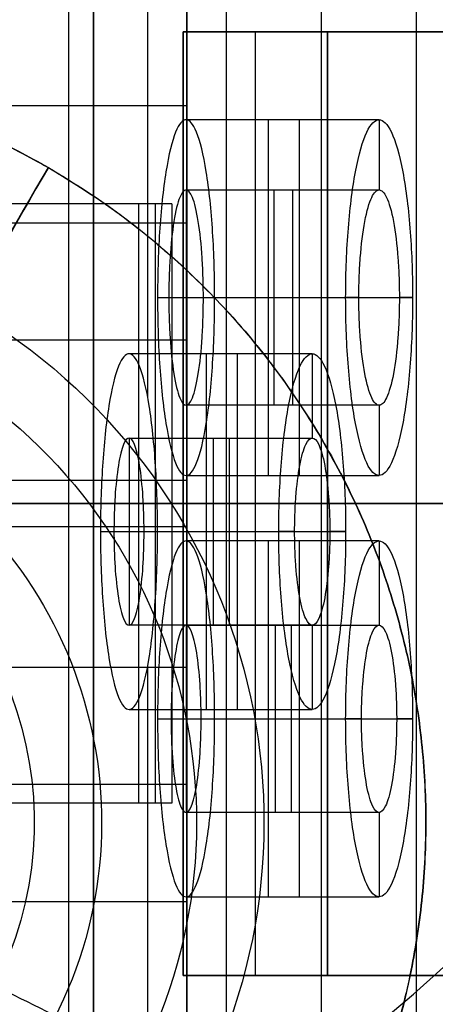
# Model space of a CAD drawing. Units: millimetres. Extents: x -11 to 340, y -176 to 176.
# Drawn here: x 114 to 119, y -5 to 5 of the extents above; entities that cross this region are included whole.
import ezdxf

# ---------------------------------------------------------------- set-up
doc = ezdxf.new("R2010")
doc.units = ezdxf.units.MM
doc.header["$MEASUREMENT"] = 0
doc.layers.add('4', color=7, linetype='Continuous')

msp = doc.modelspace()

# ---------------------------------------------------------------- linework, layer by layer
at = {"layer": '4'}
for p, q in [((115, 25, -25.5), (115, -25, -25.5)), ((116, 4.25, -22.5), (116, 6.45, -22.5)), ((116, 4.25, -22.5), (111, 4.25, -22.5)), ((115.482, 3.2, -14.044), (115.482, -3.2, -14.044)), ((115.659, 3.2, -14.617), (115.659, -3.2, -14.617)), ((115.837, 3.2, -15.19), (115.837, -3.2, -15.19)), ((111, 3, -21.25), (116, 3, -21.25)), ((111, 3, -23.75), (116, 3, -23.75)), ((111, 1.75, -22.5), (116, 1.75, -22.5)), ((116, 0.25, -22.5), (116, 1.75, -22.5)), ((111, 0.25, -22.5), (116, 0.25, -22.5)), ((98.5, 0, -19.5), (116, 0, -19.5)), ((99.157, 0, -32.4), (118.75, 0, -32.4)), ((108.739, 0, -34.9), (128.45, 0, -34.9)), ((116, 0, -23.25), (111, 0, -23.25)), ((111, 0, -21.75), (116, 0, -21.75)), ((116, 0, -25.5), (114, 0, -25.5)), ((115.837, 0, -15.19), (115.482, 0, -14.044)), ((116, 0, -25.5), (116, 0, -23.25)), ((116, 0, -21.75), (116, 0, -19.5)), ((116, -0.25, -22.5), (111, -0.25, -22.5)), ((116, -1.75, -22.5), (116, -0.25, -22.5)), ((116, -1.75, -22.5), (111, -1.75, -22.5)), ((116, -3, -21.25), (111, -3, -21.25)), ((116, -3, -23.75), (111, -3, -23.75)), ((111, -4.25, -22.5), (116, -4.25, -22.5)), ((116, -6.45, -22.5), (116, -4.25, -22.5))]:
    msp.add_line(p, q, dxfattribs=at)
at = {"layer": '4', "extrusion": (0, -1, 0)}
for p, q in [((118.448, 15, -29.913), (118.448, -15, -29.913)), ((114.739, -14, -17.955), (114.739, 14, -17.955)), ((117.433, 14, -28.426), (117.433, -14, -28.426)), ((115.579, 8.255, -23.19), (115.579, 1.145, -23.19)), ((118.052, 4.1, -25.757), (115.991, 4.1, -25.757)), ((118.052, 4.1, -25.757), (118.052, 3.35, -25.757)), ((115.991, 3.35, -25.757), (118.052, 3.35, -25.757)), ((115.991, 3.35, -25.757), (115.991, 1.05, -25.757)), ((115.686, 2.2, -23.857), (117.695, 2.2, -23.857)), ((115.806, 2.2, -24.607), (117.836, 2.2, -24.607)), ((115.806, 2.2, -24.607), (116.175, 2.2, -26.907)), ((116.175, 2.2, -26.907), (118.269, 2.2, -26.907)), ((116.295, 2.2, -27.657), (118.41, 2.2, -27.657)), ((117.836, 2.2, -24.607), (117.695, 2.2, -23.857)), ((118.41, 2.2, -27.657), (118.269, 2.2, -26.907)), ((117.338, 1.6, -21.957), (115.381, 1.6, -21.957)), ((117.338, 1.6, -21.957), (117.338, 0.7, -21.957)), ((118.052, 1.05, -25.757), (115.991, 1.05, -25.757)), ((118.052, 1.05, -25.757), (118.052, 0.3, -25.757)), ((115.381, 0.7, -21.957), (117.338, 0.7, -21.957)), ((115.381, 0.7, -21.957), (115.381, -1.3, -21.957)), ((115.991, 0.3, -25.757), (118.052, 0.3, -25.757)), ((93.5, 0, -31.5), (118.448, 0, -31.5)), ((114.739, 0, -17.955), (115.08, 0, -20.081)), ((115.682, 0, -23.833), (116.419, 0, -28.426)), ((116.419, 0, -28.426), (118.448, 0, -28.426)), ((118.448, 0, -31.5), (118.448, 0, -28.426)), ((115.076, -0.3, -20.057), (116.981, -0.3, -20.057)), ((115.22, -0.3, -20.957), (117.15, -0.3, -20.957)), ((115.22, -0.3, -20.957), (115.541, -0.3, -22.957)), ((115.541, -0.3, -22.957), (117.526, -0.3, -22.957)), ((115.686, -0.3, -23.857), (117.695, -0.3, -23.857)), ((117.15, -0.3, -20.957), (116.981, -0.3, -20.057)), ((117.695, -0.3, -23.857), (117.526, -0.3, -22.957)), ((118.052, -0.4, -25.757), (115.991, -0.4, -25.757)), ((118.052, -0.4, -25.757), (118.052, -1.3, -25.757)), ((117.338, -1.3, -21.957), (115.381, -1.3, -21.957)), ((115.991, -1.3, -25.757), (118.052, -1.3, -25.757)), ((115.991, -1.3, -25.757), (115.991, -3.3, -25.757)), ((117.338, -1.3, -21.957), (117.338, -2.2, -21.957)), ((115.579, -1.745, -23.19), (115.579, -8.355, -23.19)), ((115.381, -2.2, -21.957), (117.338, -2.2, -21.957)), ((115.686, -2.3, -23.857), (117.695, -2.3, -23.857)), ((115.83, -2.3, -24.757), (117.864, -2.3, -24.757)), ((115.83, -2.3, -24.757), (116.151, -2.3, -26.757)), ((116.151, -2.3, -26.757), (118.24, -2.3, -26.757)), ((116.295, -2.3, -27.657), (118.41, -2.3, -27.657)), ((117.864, -2.3, -24.757), (117.695, -2.3, -23.857)), ((118.41, -2.3, -27.657), (118.24, -2.3, -26.757)), ((118.052, -3.3, -25.757), (115.991, -3.3, -25.757)), ((118.052, -3.3, -25.757), (118.052, -4.2, -25.757)), ((115.991, -4.2, -25.757), (118.052, -4.2, -25.757))]:
    msp.add_line(p, q, dxfattribs=at)
at = {"layer": '4', "extrusion": (1, 0, 0)}
for p, q in [((115, 6, -29.8), (115, -6, -29.8)), ((126.239, 5.04, -30.28), (115.96, 5.04, -30.28)), ((115.96, 5.04, -29.83), (115.96, -5.04, -29.83)), ((116.73, 5.04, -31.5), (116.73, -5.04, -31.5)), ((117.5, 5.04, -31.95), (117.5, -5.04, -31.95)), ((117.5, 0, -32.4), (115, 0, -32.4)), ((115, 0, -32.4), (115, 0, -27.2)), ((133.35, 0, -27.2), (115, 0, -27.2)), ((117.5, 0, -31.5), (115.96, 0, -31.5)), ((115.96, 0, -31.5), (115.96, 0, -28.16)), ((123.95, 0, -28.16), (115.96, 0, -28.16)), ((117.5, 0, -31.5), (117.5, 0, -32.4)), ((115.96, -5.04, -30.28), (126.239, -5.04, -30.28))]:
    msp.add_line(p, q, dxfattribs=at)
at = {"layer": '4', "extrusion": (0, 1, 0)}
for p, q in [((159.4, 0, -5.4), (-9.1, 0, -5.4)), ((159.4, 0, -4.8), (-9.1, 0, -4.8)), ((-1.5, 0, -1.47), (154.5, 0, -1.47)), ((-1.5, 0, -5.47), (154.5, 0, -5.47)), ((-1, 0, 5), (330, 0, 5)), ((-1, 0, 3), (330, 0, 3)), ((-1, 0, 3), (330, 0, 3)), ((-1, 0, 2.83), (330, 0, 2.83)), ((-1, 0, 2.83), (330, 0, 2.83)), ((-1, 0, -1.17), (330, 0, -1.17)), ((-1, 0, -1.17), (330, 0, -1.17)), ((-1, 0, -1.47), (330, 0, -1.47))]:
    msp.add_line(p, q, dxfattribs=at)
at = {"layer": '4'}
for centre, radius, start, end in [((164.5, 0, 6.5), 175.5, 0, 180), ((164.5, 0, -6.8), 175.5, 0, 180), ((164.5, 0, -0.15), 175.5, 0, 180), ((164.5, 0, -7), 175.3, 0, 180), ((164.5, 0, -7), 175.3, 0, 180), ((164.5, 0, 7), 175, 0, 180), ((164.5, 0, -7), 174.8, 0, 180), ((164.5, 0, -7), 174.8, 0, 180), ((164.5, 0, -6.8), 174.6, 0, 180), ((164.5, 0, -5), 174.6, 0, 180), ((164.5, 0, -5.9), 174.6, 0, 180), ((164.5, 0, -4.8), 174.4, 0, 180), ((164.5, 0, -4.8), 174.4, 0, 180), ((164.5, 0, -5.4), 173.6, 360, 180), ((164.5, 0, -4.8), 173.6, 0, 180), ((164.5, 0, -5.1), 173.6, 0, 180), ((164.5, 0, -4.3), 171.95, 0, 180), ((164.5, 0, -3.8), 171.95, 0, 180), ((164.5, 0, -3.3), 171.95, 0, 180), ((164.5, 0, -2.8), 171.95, 0, 180), ((164.5, 0, -2.3), 171.95, 0, 180), ((164.5, 0, -1.8), 171.95, 0, 180), ((164.5, 0, -1.3), 171.95, 0, 180), ((164.5, 0, -0.8), 171.95, 0, 180), ((164.5, 0, -0.3), 171.95, 0, 180), ((164.5, 0, 0.2), 171.95, 0, 180), ((164.5, 0, 0.7), 171.95, 0, 180), ((164.5, 0, 1.2), 171.95, 0, 180), ((164.5, 0, 1.7), 171.95, 0, 180), ((164.5, 0, 1.8), 171.85, 0, 180), ((164.5, 0, -4.55), 171.7, 0, 180), ((164.5, 0, -4.8), 171.7, 0, 180), ((164.5, 0, -4.05), 171.7, 0, 180), ((164.5, 0, -3.55), 171.7, 0, 180), ((164.5, 0, -3.05), 171.7, 0, 180), ((164.5, 0, -2.55), 171.7, 0, 180), ((164.5, 0, -2.05), 171.7, 0, 180), ((164.5, 0, -1.55), 171.7, 0, 180), ((164.5, 0, -1.05), 171.7, 0, 180), ((164.5, 0, -0.55), 171.7, 0, 180), ((164.5, 0, -0.05), 171.7, 0, 180), ((164.5, 0, 0.45), 171.7, 0, 180), ((164.5, 0, 0.95), 171.7, 0, 180), ((164.5, 0, 1.45), 171.7, 0, 180), ((164.5, 0, -4.675), 171.7, 0, 180), ((164.5, 0, 1.45), 169.3, 0, 180), ((164.5, 0, 0.95), 169.3, 0, 180), ((164.5, 0, 0.45), 169.3, 0, 180), ((164.5, 0, -0.05), 169.3, 0, 180), ((164.5, 0, -0.55), 169.3, 0, 180), ((164.5, 0, -1.05), 169.3, 0, 180), ((164.5, 0, -1.55), 169.3, 0, 180), ((164.5, 0, -2.05), 169.3, 0, 180), ((164.5, 0, -2.55), 169.3, 0, 180), ((164.5, 0, -3.05), 169.3, 0, 180), ((164.5, 0, -3.55), 169.3, 0, 180), ((164.5, 0, -4.05), 169.3, 0, 180), ((164.5, 0, -4.55), 169.3, 0, 180), ((164.5, 0, -4.8), 169.3, 0, 180), ((164.5, 0, -4.675), 169.3, 0, 180), ((164.5, 0, 1.8), 169.15, 0, 180), ((164.5, 0, 1.7), 169.05, 0, 180), ((164.5, 0, 1.2), 169.05, 0, 180), ((164.5, 0, 0.7), 169.05, 0, 180), ((164.5, 0, 0.2), 169.05, 0, 180), ((164.5, 0, -0.3), 169.05, 0, 180), ((164.5, 0, -0.8), 169.05, 0, 180), ((164.5, 0, -1.3), 169.05, 0, 180), ((164.5, 0, -1.8), 169.05, 0, 180), ((164.5, 0, -2.3), 169.05, 0, 180), ((164.5, 0, -2.8), 169.05, 0, 180), ((164.5, 0, -3.3), 169.05, 0, 180), ((164.5, 0, -3.8), 169.05, 0, 180), ((164.5, 0, -4.3), 169.05, 0, 180), ((164.5, 0, -4.8), 168.2, 0, 180), ((164.5, 0, -4.8), 168.2, 0, 180), ((164.5, 0, -4.3), 167.7, 0, 180), ((164.5, 0, 4.7), 167.7, 0, 180), ((164.5, 0, 0.2), 167.7, 0, 180), ((164.5, 0, 5), 167.4, 0, 180), ((164.5, 0, 5), 167.4, 0, 180), ((164.5, 0, 5), 167.2, 0, 180), ((164.5, 0, -4), 167.2, 0, 180), ((164.5, 0, 0.5), 167.2, 0, 359.5), ((164.5, 0, -4), 166.6, 0, 180), ((164.5, 0, 5), 166.6, 0, 180), ((164.5, 0, 0.5), 166.6, 0, 359.5), ((164.5, 0, 7), 155.5, 0, 180), ((164.5, 0, 5), 154.707, 0, 180), ((164.5, 0, 5.854), 154.354, 0, 180), ((164.5, 0, 5.5), 154.207, 0, 180), ((164.5, 0, -4.8), 125, 360, 180), ((164.5, 0, -3.8), 125, 360, 180), ((164.5, 0, -4.3), 125, 360, 180), ((164.5, 0, -5.4), 117.5, 360, 180), ((164.5, 0, -38.803), 117.208, 360, 180), ((164.5, 0, -39.4), 116.608, 0.00004, 179.9781), ((164.5, 0, -22.103), 117.354, 111.17115, 180), ((164.5, 0, -21.15), 115.137, 111.17889, 205.50312), ((164.5, 0, -37.1), 95.983, 92.83135, 207.16883), ((164.5, 0, -37.1), 94.017, 92.96848, 207.03059), ((122, 0, -34.878), 15.823, 90, 161.689), ((122, 0, -32.4), 15.148, 90, 162.3163), ((121.5, 0, -39.4), 14.071, 90, 270), ((121.5, 0, -38.944), 13.572, 90, 180), ((121.5, 0, -37.15), 13.416, 90, 270), ((121.5, 0, -35.356), 13.259, 90, 180), ((105.318, 9.873, -3.8), 20, 280, 350.5288), ((105.318, 9.873, -4.8), 20, 280, 350.5288), ((105.318, 9.873, -4.3), 20, 280, 350.5288), ((164.5, 0, 6.5), 175.5, 180, 0), ((164.5, 0, -6.8), 175.5, 180, 0), ((164.5, 0, -0.15), 175.5, 180, 0), ((164.5, 0, -7), 175.3, 180, 0), ((164.5, 0, -7), 175.3, 180, 0), ((164.5, 0, 7), 175, 180, 0), ((164.5, 0, 7), 175, 180, 0), ((164.5, 0, -7), 174.8, 180, 0), ((164.5, 0, -7), 174.8, 180, 0), ((164.5, 0, -6.8), 174.6, 180, 0), ((164.5, 0, -5), 174.6, 180, 0), ((164.5, 0, -5.9), 174.6, 180, 0), ((164.5, 0, -4.8), 174.4, 180, 0), ((164.5, 0, -4.8), 174.4, 180, 0), ((164.5, 0, -5.4), 173.6, 180, 0), ((164.5, 0, -4.8), 173.6, 180, 0), ((164.5, 0, -5.1), 173.6, 180, 0), ((164.5, 0, -4.3), 171.95, 180, 0), ((164.5, 0, -3.8), 171.95, 180, 0), ((164.5, 0, -3.3), 171.95, 180, 0), ((164.5, 0, -2.8), 171.95, 180, 0), ((164.5, 0, -2.3), 171.95, 180, 0), ((164.5, 0, -1.8), 171.95, 180, 0), ((164.5, 0, -1.3), 171.95, 180, 0), ((164.5, 0, -0.8), 171.95, 180, 0), ((164.5, 0, -0.3), 171.95, 180, 0), ((164.5, 0, 0.2), 171.95, 180, 0), ((164.5, 0, 0.7), 171.95, 180, 0), ((164.5, 0, 1.2), 171.95, 180, 0), ((164.5, 0, 1.7), 171.95, 180, 0), ((164.5, 0, 1.8), 171.85, 180, 0), ((164.5, 0, -4.8), 171.7, 180, 0), ((164.5, 0, -4.55), 171.7, 180, 0), ((164.5, 0, -4.05), 171.7, 180, 0), ((164.5, 0, -3.55), 171.7, 180, 0), ((164.5, 0, -3.05), 171.7, 180, 0), ((164.5, 0, -2.55), 171.7, 180, 0), ((164.5, 0, -2.05), 171.7, 180, 0), ((164.5, 0, -1.55), 171.7, 180, 0), ((164.5, 0, -1.05), 171.7, 180, 0), ((164.5, 0, -0.55), 171.7, 180, 0), ((164.5, 0, -0.05), 171.7, 180, 0), ((164.5, 0, 0.45), 171.7, 180, 0), ((164.5, 0, 0.95), 171.7, 180, 0), ((164.5, 0, 1.45), 171.7, 180, 0), ((164.5, 0, -4.675), 171.7, 180, 0), ((164.5, 0, 1.45), 169.3, 180, 0), ((164.5, 0, 0.95), 169.3, 180, 0), ((164.5, 0, 0.45), 169.3, 180, 0), ((164.5, 0, -0.05), 169.3, 180, 0), ((164.5, 0, -0.55), 169.3, 180, 0), ((164.5, 0, -1.05), 169.3, 180, 0), ((164.5, 0, -1.55), 169.3, 180, 0), ((164.5, 0, -2.05), 169.3, 180, 0), ((164.5, 0, -2.55), 169.3, 180, 0), ((164.5, 0, -3.05), 169.3, 180, 0), ((164.5, 0, -3.55), 169.3, 180, 0), ((164.5, 0, -4.05), 169.3, 180, 0), ((164.5, 0, -4.55), 169.3, 180, 0), ((164.5, 0, -4.8), 169.3, 180, 0), ((164.5, 0, -4.675), 169.3, 180, 0), ((164.5, 0, 1.8), 169.15, 180, 0), ((164.5, 0, 1.7), 169.05, 180, 0), ((164.5, 0, 1.2), 169.05, 180, 0), ((164.5, 0, 0.7), 169.05, 180, 0), ((164.5, 0, 0.2), 169.05, 180, 0), ((164.5, 0, -0.3), 169.05, 180, 0), ((164.5, 0, -0.8), 169.05, 180, 0), ((164.5, 0, -1.3), 169.05, 180, 0), ((164.5, 0, -1.8), 169.05, 180, 0), ((164.5, 0, -2.3), 169.05, 180, 0), ((164.5, 0, -2.8), 169.05, 180, 0), ((164.5, 0, -3.3), 169.05, 180, 0), ((164.5, 0, -3.8), 169.05, 180, 0), ((164.5, 0, -4.3), 169.05, 180, 0), ((164.5, 0, -4.8), 168.2, 180, 0), ((164.5, 0, -4.8), 168.2, 180, 355.13514), ((164.5, 0, -4.3), 167.7, 180, 0), ((164.5, 0, 4.7), 167.7, 180, 0), ((164.5, 0, 0.2), 167.7, 180, 0), ((164.5, 0, 5), 167.4, 180, 0), ((164.5, 0, 5), 167.4, 180, 0), ((164.5, 0, -4), 166.6, 180, 359.5), ((164.5, 0, 5), 166.6, 180, 359.5), ((164.5, 0, 7), 155.5, 180, 0), ((164.5, 0, 5), 154.707, 180, 0), ((164.5, 0, 5.854), 154.354, 180, 360), ((164.5, 0, 5.5), 154.207, 180, 0), ((164.5, 0, -4.8), 125, 180, 360), ((164.5, 0, -3.8), 125, 180, 360), ((164.5, 0, -4.3), 125, 180, 360), ((164.5, 0, -5.4), 117.5, 180, 360), ((164.5, 0, -22.103), 117.354, 180, 360), ((164.5, 0, -38.803), 117.208, 180, 360), ((164.5, 0, -39.4), 116.608, 180, 359.97809), ((121.5, 0, -38.944), 13.572, 180, 269.7403), ((121.5, 0, -35.356), 13.259, 180, 270), ((164.5, 0, 5), 167.2, 180, 359.5), ((164.5, 0, -4), 167.2, 180, 359.5), ((122, 0, -32.4), 15.148, 197.6837, 270), ((122, 0, -32.856), 15.646, 197.6837, 269.8448), ((122, 0, -34.878), 15.823, 198.3109, 270)]:
    msp.add_arc(centre, radius, start, end, dxfattribs=at)
at = {"layer": '4', "extrusion": (1.22465e-16, -5.29716e-52, -1)}
msp.add_arc((-164.5, 0, 1.47), 166, 0, 180, dxfattribs=at)
at = {"layer": '4', "extrusion": (1.22465e-16, 0, -1)}
for centre, radius, start, end in [((-164.5, 0, 5.47), 166, 0, 180), ((-164.5, 0, 3.47), 166, 0, 180), ((-164.5, 0, -5), 165.5, 0, 180), ((-164.5, 0, -3), 165.5, 0, 180), ((-164.5, 0, -4), 165.5, 0, 180), ((-164.5, 0, -2.915), 165.5, 0, 180), ((-164.5, 0, -2.83), 165.5, 0, 180), ((-164.5, 0, 1.17), 165.5, 0, 180), ((-164.5, 0, -0.83), 165.5, 0, 180), ((-164.5, 0, 1.47), 165.5, 0, 180), ((-164.5, 0, 1.32), 165.5, 0, 180), ((-164.5, 0, 1.47), 166, 180, 0), ((-164.5, 0, 5.47), 166, 180, 0), ((-164.5, 0, 3.47), 166, 180, 0), ((-164.5, 0, -5), 165.5, 180, 0), ((-164.5, 0, -3), 165.5, 180, 0), ((-164.5, 0, -4), 165.5, 180, 0), ((-164.5, 0, -2.915), 165.5, 180, 0), ((-164.5, 0, -2.83), 165.5, 180, 0), ((-164.5, 0, 1.17), 165.5, 180, 0), ((-164.5, 0, -0.83), 165.5, 180, 0), ((-164.5, 0, 1.47), 165.5, 180, 0), ((-164.5, 0, 1.32), 165.5, 180, 0)]:
    msp.add_arc(centre, radius, start, end, dxfattribs=at)
at = {"layer": '4', "extrusion": (1.22465e-16, -3.35415e-19, -1)}
for centre, start, end in [((-164.5, 0, -3), 0, 180), ((-164.5, 0, 1.17), 180, 360)]:
    msp.add_arc(centre, 165.5, start, end, dxfattribs=at)
at = {"layer": '4', "extrusion": (1.22381e-16, -1.67707e-19, -1)}
msp.add_arc((-164.5, 0, -2.83), 165.5, 0, 180, dxfattribs=at)
at = {"layer": '4', "extrusion": (1.22465e-16, 3.35415e-19, -1)}
for centre, start, end in [((-164.5, 0, 1.17), 0, 180), ((-164.5, 0, -3), 180, 0)]:
    msp.add_arc(centre, 165.5, start, end, dxfattribs=at)
at = {"layer": '4', "extrusion": (0.00153, -0.000885701, -0.999998)}
for centre, radius, start, end in [((-163.578, 0.515, 598.187), 68, 30.06975, 210.06975), ((-163.578, 0.515, 582.187), 66.8, 30.06975, 210.06975), ((-163.578, 0.515, 598.187), 66.8, 30.06975, 210.06975), ((-163.578, 0.515, 565.887), 66.5, 30.06975, 210.06975), ((-163.578, 0.515, 565.887), 65, 322.24382, 97.89568), ((-163.578, 0.515, 566.887), 65, 322.24382, 97.89568), ((-163.578, 0.515, 567.887), 65, 322.24382, 97.89568), ((-163.578, 0.515, 566.187), 68, 30.06975, 210.06975), ((-163.578, 0.515, 582.187), 68, 30.06975, 210.06975), ((-163.578, 0.515, 566.187), 66.8, 30.06975, 210.06975), ((-163.578, 0.515, 564.687), 66.5, 30.06975, 210.06975), ((-163.578, 0.515, 566.187), 68, 210.06975, 30.06975), ((-163.578, 0.515, 582.187), 68, 210.06975, 30.06975), ((-163.578, 0.515, 598.187), 68, 210.06975, 30.06975), ((-163.578, 0.515, 566.187), 66.8, 210.06975, 30.06975), ((-163.578, 0.515, 582.187), 66.8, 210.06975, 30.06975), ((-163.578, 0.515, 598.187), 66.8, 210.06975, 30.06975), ((-163.578, 0.515, 564.687), 66.5, 210.06975, 30.06975), ((-163.578, 0.515, 565.887), 66.5, 210.06975, 30.06975), ((-109.603, -2.9, 568.887), 6.348, 120.0697, 300.0697), ((-109.603, -2.9, 570.137), 5.626, 120.0697, 300.0697), ((-109.603, -2.9, 567.887), 4.616, 120.0697, 300.0697), ((-109.603, -2.9, 569.137), 3.894, 120.0697, 300.0697)]:
    msp.add_arc(centre, radius, start, end, dxfattribs=at)
at = {"layer": '4', "extrusion": (-5.15377e-10, -3.43223e-09, 1)}
msp.add_arc((122, 0, -32.856), 15.646, 90, 162.3162, dxfattribs=at)
at = {"layer": '4', "extrusion": (1, 4.65613e-16, -1.42109e-15)}
msp.add_arc((3, -22.5, 116), 1.25, 0, 180, dxfattribs=at)
at = {"layer": '4', "extrusion": (1, -9.55472e-16, 1.42109e-15)}
msp.add_arc((3, -22.5, 116), 1.25, 180, 0, dxfattribs=at)
at = {"layer": '4', "extrusion": (1, 0, -2.44929e-16)}
for centre, radius, start, end in [((2.2, -25.757, 116.868), 1.9, 0, 180), ((2.2, -25.757, 117.201), 1.9, 180, 0), ((2.2, -25.757, 116.929), 1.15, 0, 180), ((2.2, -25.757, 117.13), 1.15, 180, 0), ((-0.3, -21.957, 116.206), 1.9, 0, 180), ((-0.3, -21.957, 116.539), 1.9, 180, 0), ((-0.3, -21.957, 116.279), 1, 0, 180), ((-0.3, -21.957, 116.454), 1, 180, 0), ((-2.3, -25.757, 116.868), 1.9, 0, 180), ((-2.3, -25.757, 117.201), 1.9, 180, 0), ((-2.3, -25.757, 116.941), 1, 0, 180), ((-2.3, -25.757, 117.116), 1, 180, 0)]:
    msp.add_arc(centre, radius, start, end, dxfattribs=at)
at = {"layer": '4', "extrusion": (0.865414, -0.501054, 0.001768)}
for radius in [4, 2]:
    msp.add_arc((60.487, -569.887, 96.305), radius, 90, 150, dxfattribs=at)
at = {"layer": '4', "extrusion": (-8.61135e-14, 1, 2.78729e-13)}
msp.add_arc((-86.7, 78.996, 3.2), 98.59, 252.8104, 258.58875, dxfattribs=at)
at = {"layer": '4', "extrusion": (-9.5592e-14, 1, 3.11248e-13)}
msp.add_arc((-86.7, 78.996, 3.2), 97.39, 252.8104, 258.44622, dxfattribs=at)
at = {"layer": '4', "extrusion": (1, -2.42783e-14, -3.27418e-15)}
msp.add_arc((-1, -22.5, 116), 1.25, 0, 36.8699, dxfattribs=at)
at = {"layer": '4', "extrusion": (1, -3.32005e-14, 6.24823e-15)}
msp.add_arc((-1, -22.5, 116), 1.25, 323.1301, 0, dxfattribs=at)
at = {"layer": '4', "extrusion": (1.22549e-16, 1.67707e-19, -1)}
msp.add_arc((-164.5, 0, -2.83), 165.5, 180, 360, dxfattribs=at)
at = {"layer": '4', "extrusion": (2.44929e-16, 1, 0)}
for radius, end in [(98.59, 263.12593), (97.39, 263.04081)]:
    msp.add_arc((-86.7, 78.996), radius, 252.8104, end, dxfattribs=at)
at = {"layer": '4', "extrusion": (0, -1, 0)}
msp.add_arc((112.764, -18.272), 2, 9.1167, 65.0295, dxfattribs=at)
at = {"layer": '4', "extrusion": (1, -2.44929e-16, 0)}
for centre, start, end in [((1, -22.5, 116), 180, 216.8699), ((1, -22.5, 116), 143.1301, 180), ((-3, -22.5, 116), 0, 180), ((-3, -22.5, 116), 180, 0)]:
    msp.add_arc(centre, 1.25, start, end, dxfattribs=at)
at = {"layer": '4', "extrusion": (1.73515e-13, 1, -5.56012e-13)}
msp.add_arc((-86.7, 78.996, -3.2), 98.59, 252.8104, 258.58875, dxfattribs=at)
at = {"layer": '4', "extrusion": (1.86109e-13, 1, -5.99073e-13)}
msp.add_arc((-86.7, 78.996, -3.2), 97.39, 252.8104, 258.44622, dxfattribs=at)
at = {"layer": '4', "extrusion": (-0.44836, -0.893853, 0.000105798)}
msp.add_arc((103.734, -568.704, -46.549), 2.5, 270.1011, 330.1011, dxfattribs=at)
at = {"layer": '4'}
for points, weights in [([(49.225, 0, -5.4), (49.225, 106.565, -5.4), (155.462, 114.92, -5.4)], [1, 0.734302914333, 1]), ([(155.479, 114.646, -36.9), (49.5, 106.306, -36.9), (49.5, 0, -36.9)], [1, 0.734318643835, 1]), ([(122, 15.148, -32.4), (110.93, 15.148, -32.4), (107.568, 4.601, -32.4)], [0.999999908157, 0.807391717886, 1]), ([(107.568, -4.601, -32.4), (110.93, -15.148, -32.4), (122, -15.148, -32.4)], [0.999999908157, 0.80739171004, 1]), ([(122, -16, -36.9), (110.567, -16, -36.9), (106.863, -5.184, -36.9)], [1, 0.813638438847, 1])]:
    msp.add_rational_spline(points, weights, degree=2, dxfattribs=at)
for points, weights, knots in [([(79.108, -43.854, -36.9), (55.204, 2.689, -36.9), (81.364, 48.001, -36.9), (107.524, 93.314, -36.9), (159.784, 95.884, -36.9)], [1, 0.878050697558, 1, 0.878050697558, 1], [-191.624436, -191.624436, -191.624436, -95.812218, -95.812218, 0, 0, 0]), ([(159.735, 95.846, -37.3), (107.528, 93.251, -37.3), (81.394, 47.983, -37.3), (55.26, 2.715, -37.3), (79.117, -43.795, -37.3)], [1, 0.878174177509, 1, 0.878174206554, 0.999999941909], [-191.455469, -191.455469, -191.455469, -95.727723, -95.727723, 0, 0, 0]), ([(80.735, -42.732, -37.3), (57.52, 2.774, -37.3), (83.062, 47.016, -37.3), (108.604, 91.258, -37.3), (159.62, 93.909, -37.3)], [1, 0.878706075874, 1, 0.878706075874, 1], [-187.186865, -187.186865, -187.186865, -93.593432, -93.593432, 0, 0, 0]), ([(159.641, 93.875, -36.9), (108.634, 91.234, -36.9), (83.095, 47.003, -36.9), (57.556, 2.771, -36.9), (80.77, -42.724, -36.9)], [0.999999942146, 0.878671008434, 1, 0.878670979507, 1], [-187.144695, -187.144695, -187.144695, -93.572358, -93.572358, 0, 0, 0]), ([(121.443, -12.76, -34.9), (108.711, -12.704, -34.9), (108.739, 0.028, -34.9), (108.768, 12.761, -34.9), (121.5, 12.761, -34.9)], [1, 0.707894301501, 1, 0.707894301501, 1], [-40.031591, -40.031591, -40.031591, -20.015795, -20.015795, 0, 0, 0]), ([(106.42, -10.394, -565.715), (99.427, -6.345, -565.73), (103.476, 0.647, -565.73), (107.524, 7.64, -565.73), (114.517, 3.591, -565.715)], [0.999999860338, 0.707106851018, 1, 0.707106851018, 0.999999860338], [0, 0, 0, 12.692234, 12.692234, 25.384468, 25.384468, 25.384468]), ([(106.423, -10.396, -567.715), (99.43, -6.347, -567.73), (103.479, 0.645, -567.73), (107.527, 7.638, -567.73), (114.52, 3.59, -567.715)], [0.999999860338, 0.707106851018, 1, 0.707106851018, 0.999999860338], [0, 0, 0, 12.692234, 12.692234, 25.384468, 25.384468, 25.384468]), ([(114.517, 3.591, -565.715), (121.509, -0.457, -565.701), (117.461, -7.45, -565.701), (113.412, -14.443, -565.701), (106.42, -10.394, -565.715)], [0.999999860338, 0.707106851018, 1, 0.707106851018, 0.999999860338], [0, 0, 0, 12.692234, 12.692234, 25.384468, 25.384468, 25.384468]), ([(114.52, 3.59, -567.715), (121.513, -0.459, -567.701), (117.464, -7.452, -567.701), (113.415, -14.444, -567.701), (106.423, -10.396, -567.715)], [0.999999860338, 0.707106851018, 1, 0.707106851018, 0.999999860338], [0, 0, 0, 12.692234, 12.692234, 25.384468, 25.384468, 25.384468])]:
    msp.add_rational_spline(points, weights, degree=2, knots=knots, dxfattribs=at)
for points in [[(116, -25, -25.5), (116, 0, -25.5), (116, 25, -25.5)], [(116, 25, -19.5), (116, 0, -19.5), (116, -25, -19.5)], [(118.448, 15, -31.5), (118.448, 0, -31.5), (118.448, -15, -31.5)], [(116.419, 14, -28.426), (116.419, 0, -28.426), (116.419, -14, -28.426)], [(118.448, 14, -28.426), (118.448, 0, -28.426), (118.448, -14, -28.426)], [(115, 6.75, -32.4), (115, 0, -32.4), (115, -6.75, -32.4)], [(115, -6, -27.2), (115, 0, -27.2), (115, 6, -27.2)], [(115.96, 5.04, -31.5), (116.73, 5.04, -31.5), (117.5, 5.04, -31.5)], [(115.96, -5.04, -31.5), (115.96, 0, -31.5), (115.96, 5.04, -31.5)], [(115.96, 5.04, -31.5), (115.96, 5.04, -29.83), (115.96, 5.04, -28.16)], [(115.96, 5.04, -28.16), (121.1, 5.04, -28.16), (126.239, 5.04, -28.16)], [(115.96, -5.04, -28.16), (115.96, 0, -28.16), (115.96, 5.04, -28.16)], [(117.5, -5.04, -32.4), (117.5, 0, -32.4), (117.5, 5.04, -32.4)], [(117.5, 5.04, -32.4), (121.87, 5.04, -32.4), (126.24, 5.04, -32.4)], [(117.5, 5.04, -31.5), (117.5, 0, -31.5), (117.5, -5.04, -31.5)], [(117.5, 5.04, -32.4), (117.5, 5.04, -31.95), (117.5, 5.04, -31.5)], [(115.837, 3.2, -15.19), (115.659, 3.2, -14.617), (115.482, 3.2, -14.044)], [(115.837, -3.2, -15.19), (115.659, -3.2, -14.617), (115.482, -3.2, -14.044)], [(115.96, -5.04, -31.5), (116.73, -5.04, -31.5), (117.5, -5.04, -31.5)], [(126.24, -5.04, -28.16), (121.1, -5.04, -28.16), (115.96, -5.04, -28.16)], [(115.96, -5.04, -28.16), (115.96, -5.04, -29.83), (115.96, -5.04, -31.5)], [(126.239, -5.04, -32.4), (121.87, -5.04, -32.4), (117.5, -5.04, -32.4)], [(117.5, -5.04, -31.5), (117.5, -5.04, -31.95), (117.5, -5.04, -32.4)]]:
    msp.add_open_spline(points, degree=2, dxfattribs=at)
for points, knots in [([(115.991, 4.1, -25.757), (115.955, 4.1, -25.533), (115.877, 4.019, -25.049), (115.769, 3.583, -24.373), (115.71, 3.021, -24.011), (115.689, 2.543, -23.877), (115.684, 2.2, -23.847), (115.689, 1.857, -23.877), (115.71, 1.379, -24.011), (115.769, 0.817, -24.373), (115.877, 0.381, -25.049), (115.955, 0.3, -25.533), (115.991, 0.3, -25.757)], [-1, -1, -1, -1, -0.875, -0.75, -0.625, -0.5625, -0.5, -0.4375, -0.375, -0.25, -0.125, 0, 0, 0, 0]), ([(115.991, 0.3, -25.757), (116.027, 0.3, -25.981), (116.104, 0.381, -26.465), (116.213, 0.817, -27.141), (116.271, 1.379, -27.503), (116.292, 1.857, -27.637), (116.297, 2.2, -27.667), (116.292, 2.543, -27.637), (116.271, 3.021, -27.503), (116.213, 3.583, -27.141), (116.104, 4.019, -26.465), (116.027, 4.1, -25.981), (115.991, 4.1, -25.757)], [-1, -1, -1, -1, -0.875, -0.75, -0.625, -0.5625, -0.5, -0.4375, -0.375, -0.25, -0.125, 0, 0, 0, 0]), ([(118.052, 0.3, -25.757), (118.01, 0.3, -25.533), (117.919, 0.381, -25.049), (117.792, 0.817, -24.373), (117.724, 1.379, -24.011), (117.699, 1.857, -23.877), (117.693, 2.2, -23.847), (117.699, 2.543, -23.877), (117.724, 3.021, -24.011), (117.792, 3.583, -24.373), (117.919, 4.019, -25.049), (118.01, 4.1, -25.533), (118.052, 4.1, -25.757)], [0, 0, 0, 0, 0.125, 0.25, 0.375, 0.4375, 0.5, 0.5625, 0.625, 0.75, 0.875, 1, 1, 1, 1]), ([(118.052, 4.1, -25.757), (118.094, 4.1, -25.981), (118.185, 4.019, -26.465), (118.312, 3.583, -27.141), (118.381, 3.021, -27.503), (118.406, 2.543, -27.637), (118.411, 2.2, -27.667), (118.406, 1.857, -27.637), (118.381, 1.379, -27.503), (118.312, 0.817, -27.141), (118.185, 0.381, -26.465), (118.094, 0.3, -25.981), (118.052, 0.3, -25.757)], [0, 0, 0, 0, 0.125, 0.25, 0.375, 0.4375, 0.5, 0.5625, 0.625, 0.75, 0.875, 1, 1, 1, 1]), ([(115.991, 3.35, -25.757), (115.969, 3.35, -25.621), (115.922, 3.301, -25.329), (115.856, 3.037, -24.919), (115.821, 2.697, -24.7), (115.808, 2.408, -24.619), (115.805, 2.2, -24.601), (115.808, 1.992, -24.619), (115.821, 1.703, -24.7), (115.856, 1.363, -24.919), (115.922, 1.099, -25.329), (115.969, 1.05, -25.621), (115.991, 1.05, -25.757)], [-1, -1, -1, -1, -0.875, -0.75, -0.625, -0.5625, -0.5, -0.4375, -0.375, -0.25, -0.125, 0, 0, 0, 0]), ([(115.991, 1.05, -25.757), (116.012, 1.05, -25.892), (116.059, 1.099, -26.185), (116.125, 1.363, -26.594), (116.16, 1.703, -26.814), (116.173, 1.992, -26.895), (116.176, 2.2, -26.913), (116.173, 2.408, -26.895), (116.16, 2.697, -26.814), (116.125, 3.037, -26.594), (116.059, 3.301, -26.185), (116.012, 3.35, -25.892), (115.991, 3.35, -25.757)], [-1, -1, -1, -1, -0.875, -0.75, -0.625, -0.5625, -0.5, -0.4375, -0.375, -0.25, -0.125, 0, 0, 0, 0]), ([(118.052, 1.05, -25.757), (118.027, 1.05, -25.621), (117.972, 1.099, -25.329), (117.895, 1.363, -24.919), (117.854, 1.703, -24.7), (117.838, 1.992, -24.619), (117.835, 2.2, -24.601), (117.838, 2.408, -24.619), (117.854, 2.697, -24.7), (117.895, 3.037, -24.919), (117.972, 3.301, -25.329), (118.027, 3.35, -25.621), (118.052, 3.35, -25.757)], [-1, -1, -1, -1, -0.875, -0.75, -0.625, -0.5625, -0.5, -0.4375, -0.375, -0.25, -0.125, 0, 0, 0, 0]), ([(118.052, 3.35, -25.757), (118.078, 3.35, -25.892), (118.133, 3.301, -26.185), (118.21, 3.037, -26.594), (118.251, 2.697, -26.814), (118.266, 2.408, -26.895), (118.27, 2.2, -26.913), (118.266, 1.992, -26.895), (118.251, 1.703, -26.814), (118.21, 1.363, -26.594), (118.133, 1.099, -26.185), (118.078, 1.05, -25.892), (118.052, 1.05, -25.757)], [-1, -1, -1, -1, -0.875, -0.75, -0.625, -0.5625, -0.5, -0.4375, -0.375, -0.25, -0.125, 0, 0, 0, 0]), ([(115.381, 1.6, -21.957), (115.345, 1.6, -21.733), (115.267, 1.519, -21.249), (115.159, 1.083, -20.573), (115.101, 0.521, -20.211), (115.079, 0.043, -20.077), (115.074, -0.3, -20.047), (115.079, -0.643, -20.077), (115.101, -1.121, -20.211), (115.159, -1.683, -20.573), (115.267, -2.119, -21.249), (115.345, -2.2, -21.733), (115.381, -2.2, -21.957)], [-1, -1, -1, -1, -0.875, -0.75, -0.625, -0.5625, -0.5, -0.4375, -0.375, -0.25, -0.125, 0, 0, 0, 0]), ([(115.381, -2.2, -21.957), (115.417, -2.2, -22.181), (115.494, -2.119, -22.665), (115.603, -1.683, -23.341), (115.661, -1.121, -23.703), (115.682, -0.643, -23.837), (115.687, -0.3, -23.867), (115.682, 0.043, -23.837), (115.661, 0.521, -23.703), (115.603, 1.083, -23.341), (115.494, 1.519, -22.665), (115.417, 1.6, -22.181), (115.381, 1.6, -21.957)], [-1, -1, -1, -1, -0.875, -0.75, -0.625, -0.5625, -0.5, -0.4375, -0.375, -0.25, -0.125, 0, 0, 0, 0]), ([(117.338, -2.2, -21.957), (117.296, -2.2, -21.733), (117.205, -2.119, -21.249), (117.078, -1.683, -20.573), (117.009, -1.121, -20.211), (116.984, -0.643, -20.077), (116.979, -0.3, -20.047), (116.984, 0.043, -20.077), (117.009, 0.521, -20.211), (117.078, 1.083, -20.573), (117.205, 1.519, -21.249), (117.296, 1.6, -21.733), (117.338, 1.6, -21.957)], [0, 0, 0, 0, 0.125, 0.25, 0.375, 0.4375, 0.5, 0.5625, 0.625, 0.75, 0.875, 1, 1, 1, 1]), ([(117.338, 1.6, -21.957), (117.38, 1.6, -22.181), (117.471, 1.519, -22.665), (117.598, 1.083, -23.341), (117.666, 0.521, -23.703), (117.691, 0.043, -23.837), (117.697, -0.3, -23.867), (117.691, -0.643, -23.837), (117.666, -1.121, -23.703), (117.598, -1.683, -23.341), (117.471, -2.119, -22.665), (117.38, -2.2, -22.181), (117.338, -2.2, -21.957)], [0, 0, 0, 0, 0.125, 0.25, 0.375, 0.4375, 0.5, 0.5625, 0.625, 0.75, 0.875, 1, 1, 1, 1]), ([(115.381, 0.7, -21.957), (115.362, 0.7, -21.839), (115.321, 0.657, -21.584), (115.264, 0.428, -21.229), (115.233, 0.132, -21.038), (115.222, -0.119, -20.967), (115.219, -0.3, -20.952), (115.222, -0.481, -20.967), (115.233, -0.732, -21.038), (115.264, -1.028, -21.229), (115.321, -1.257, -21.584), (115.362, -1.3, -21.839), (115.381, -1.3, -21.957)], [-1, -1, -1, -1, -0.875, -0.75, -0.625, -0.5625, -0.5, -0.4375, -0.375, -0.25, -0.125, 0, 0, 0, 0]), ([(115.381, -1.3, -21.957), (115.4, -1.3, -22.075), (115.441, -1.257, -22.329), (115.498, -1.028, -22.685), (115.528, -0.732, -22.876), (115.54, -0.481, -22.946), (115.542, -0.3, -22.962), (115.54, -0.119, -22.946), (115.528, 0.132, -22.876), (115.498, 0.428, -22.685), (115.441, 0.657, -22.329), (115.4, 0.7, -22.075), (115.381, 0.7, -21.957)], [-1, -1, -1, -1, -0.875, -0.75, -0.625, -0.5625, -0.5, -0.4375, -0.375, -0.25, -0.125, 0, 0, 0, 0]), ([(117.338, -1.3, -21.957), (117.316, -1.3, -21.839), (117.268, -1.257, -21.584), (117.201, -1.028, -21.229), (117.165, -0.732, -21.038), (117.152, -0.481, -20.967), (117.149, -0.3, -20.952), (117.152, -0.119, -20.967), (117.165, 0.132, -21.038), (117.201, 0.428, -21.229), (117.268, 0.657, -21.584), (117.316, 0.7, -21.839), (117.338, 0.7, -21.957)], [0, 0, 0, 0, 0.125, 0.25, 0.375, 0.4375, 0.5, 0.5625, 0.625, 0.75, 0.875, 1, 1, 1, 1]), ([(117.338, 0.7, -21.957), (117.36, 0.7, -22.075), (117.408, 0.657, -22.329), (117.475, 0.428, -22.685), (117.511, 0.132, -22.876), (117.524, -0.119, -22.946), (117.527, -0.3, -22.962), (117.524, -0.481, -22.946), (117.511, -0.732, -22.876), (117.475, -1.028, -22.685), (117.408, -1.257, -22.329), (117.36, -1.3, -22.075), (117.338, -1.3, -21.957)], [0, 0, 0, 0, 0.125, 0.25, 0.375, 0.4375, 0.5, 0.5625, 0.625, 0.75, 0.875, 1, 1, 1, 1]), ([(115.991, -0.4, -25.757), (115.955, -0.4, -25.533), (115.877, -0.481, -25.049), (115.769, -0.917, -24.373), (115.71, -1.479, -24.011), (115.689, -1.957, -23.877), (115.684, -2.3, -23.847), (115.689, -2.643, -23.877), (115.71, -3.121, -24.011), (115.769, -3.683, -24.373), (115.877, -4.119, -25.049), (115.955, -4.2, -25.533), (115.991, -4.2, -25.757)], [-1, -1, -1, -1, -0.875, -0.75, -0.625, -0.5625, -0.5, -0.4375, -0.375, -0.25, -0.125, 0, 0, 0, 0]), ([(115.991, -4.2, -25.757), (116.027, -4.2, -25.981), (116.104, -4.119, -26.465), (116.213, -3.683, -27.141), (116.271, -3.121, -27.503), (116.292, -2.643, -27.637), (116.297, -2.3, -27.667), (116.292, -1.957, -27.637), (116.271, -1.479, -27.503), (116.213, -0.917, -27.141), (116.104, -0.481, -26.465), (116.027, -0.4, -25.981), (115.991, -0.4, -25.757)], [-1, -1, -1, -1, -0.875, -0.75, -0.625, -0.5625, -0.5, -0.4375, -0.375, -0.25, -0.125, 0, 0, 0, 0]), ([(118.052, -4.2, -25.757), (118.01, -4.2, -25.533), (117.919, -4.119, -25.049), (117.792, -3.683, -24.373), (117.724, -3.121, -24.011), (117.699, -2.643, -23.877), (117.693, -2.3, -23.847), (117.699, -1.957, -23.877), (117.724, -1.479, -24.011), (117.792, -0.917, -24.373), (117.919, -0.481, -25.049), (118.01, -0.4, -25.533), (118.052, -0.4, -25.757)], [0, 0, 0, 0, 0.125, 0.25, 0.375, 0.4375, 0.5, 0.5625, 0.625, 0.75, 0.875, 1, 1, 1, 1]), ([(118.052, -0.4, -25.757), (118.094, -0.4, -25.981), (118.185, -0.481, -26.465), (118.312, -0.917, -27.141), (118.381, -1.479, -27.503), (118.406, -1.957, -27.637), (118.411, -2.3, -27.667), (118.406, -2.643, -27.637), (118.381, -3.121, -27.503), (118.312, -3.683, -27.141), (118.185, -4.119, -26.465), (118.094, -4.2, -25.981), (118.052, -4.2, -25.757)], [0, 0, 0, 0, 0.125, 0.25, 0.375, 0.4375, 0.5, 0.5625, 0.625, 0.75, 0.875, 1, 1, 1, 1]), ([(115.991, -1.3, -25.757), (115.972, -1.3, -25.639), (115.931, -1.343, -25.384), (115.874, -1.572, -25.029), (115.843, -1.868, -24.838), (115.832, -2.119, -24.767), (115.829, -2.3, -24.752), (115.832, -2.481, -24.767), (115.843, -2.732, -24.838), (115.874, -3.028, -25.029), (115.931, -3.257, -25.384), (115.972, -3.3, -25.639), (115.991, -3.3, -25.757)], [-1, -1, -1, -1, -0.875, -0.75, -0.625, -0.5625, -0.5, -0.4375, -0.375, -0.25, -0.125, 0, 0, 0, 0]), ([(115.991, -3.3, -25.757), (116.009, -3.3, -25.875), (116.05, -3.257, -26.129), (116.107, -3.028, -26.485), (116.138, -2.732, -26.676), (116.149, -2.481, -26.746), (116.152, -2.3, -26.762), (116.149, -2.119, -26.746), (116.138, -1.868, -26.676), (116.107, -1.572, -26.485), (116.05, -1.343, -26.129), (116.009, -1.3, -25.875), (115.991, -1.3, -25.757)], [-1, -1, -1, -1, -0.875, -0.75, -0.625, -0.5625, -0.5, -0.4375, -0.375, -0.25, -0.125, 0, 0, 0, 0]), ([(118.052, -3.3, -25.757), (118.03, -3.3, -25.639), (117.982, -3.257, -25.384), (117.915, -3.028, -25.029), (117.88, -2.732, -24.838), (117.866, -2.481, -24.767), (117.863, -2.3, -24.752), (117.866, -2.119, -24.767), (117.88, -1.868, -24.838), (117.915, -1.572, -25.029), (117.982, -1.343, -25.384), (118.03, -1.3, -25.639), (118.052, -1.3, -25.757)], [0, 0, 0, 0, 0.125, 0.25, 0.375, 0.4375, 0.5, 0.5625, 0.625, 0.75, 0.875, 1, 1, 1, 1]), ([(118.052, -1.3, -25.757), (118.074, -1.3, -25.875), (118.122, -1.343, -26.129), (118.189, -1.572, -26.485), (118.225, -1.868, -26.676), (118.238, -2.119, -26.746), (118.241, -2.3, -26.762), (118.238, -2.481, -26.746), (118.225, -2.732, -26.676), (118.189, -3.028, -26.485), (118.122, -3.257, -26.129), (118.074, -3.3, -25.875), (118.052, -3.3, -25.757)], [0, 0, 0, 0, 0.125, 0.25, 0.375, 0.4375, 0.5, 0.5625, 0.625, 0.75, 0.875, 1, 1, 1, 1])]:
    msp.add_open_spline(points, degree=3, knots=knots, dxfattribs=at)

doc.saveas('drawing.dxf')
